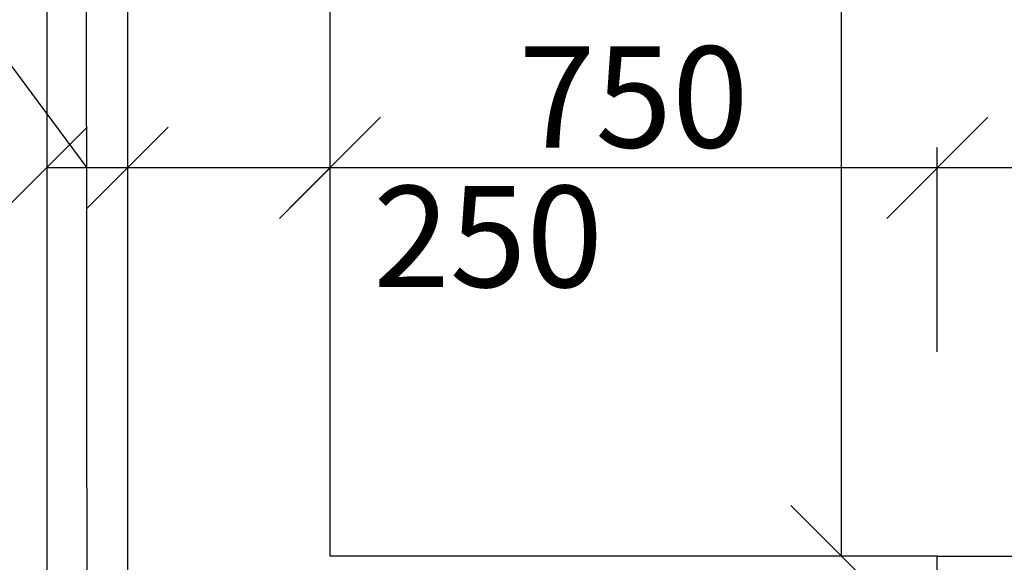
# Model space of a CAD drawing. Units: inches. Extents: x -55289 to 383486, y -40516 to 88872.
# Drawn here: x 34704 to 35920, y 8345 to 9015 of the extents above; entities that cross this region are included whole.
import ezdxf

# ---------------------------------------------------------------- set-up
doc = ezdxf.new("R2010")
doc.units = ezdxf.units.IN
doc.header["$LTSCALE"] = 250
doc.header["$MEASUREMENT"] = 0
doc.header["$PDMODE"] = 35
doc.header["$PDSIZE"] = 25
doc.linetypes.add('DĚLICÍ', pattern=[1.25, 0.5, -0.25, 0, -0.25, 0, -0.25])
for name, color, linetype in [('Koty', 7, 'Continuous'), ('Kóty', 7, 'Continuous'), ('murivo', 7, 'Continuous'), ('Otvory', 8, 'Continuous')]:
    doc.layers.add(name, color=color, linetype=linetype)
doc.styles.get("Standard").update_dxf_attribs({"font": 'txt.shx'})
doc.linetypes.add('IZOLACE', pattern='A,0.00254,-2.54,[134,ltypeshp.shx,S=2.54,R=0,X=-2.54,Y=0],-5.08,[134,ltypeshp.shx,S=2.54,R=180,X=2.54,Y=0],-2.54', length=10.16254)
doc.dimstyles.new('Vnutorne', dxfattribs={"dimtxt": 125, "dimasz": 125, "dimexe": 25, "dimexo": 0, "dimgap": 25, "dimtad": 1, "dimdec": 0, "dimzin": 0, "dimdsep": 46, "dimtxsty": 'Standard', "dimblk": 'OBLIQUE', "dimcen": 0, "dimse1": 1, "dimse2": 1, "dimadec": 0, "dimazin": 0, "dimtfac": 1, "dimtdec": 0, "dimtofl": 0, "dimtmove": 0, "dimatfit": 3, "dimldrblk": 'OBLIQUE', "dimfxl": 1, "dimtolj": 1, "dimtzin": 0, "dimarcsym": 0})
doc.dimstyles.new('Vnútorné', dxfattribs={"dimtxt": 125, "dimasz": 100, "dimexe": 50, "dimexo": 0, "dimgap": 25, "dimtad": 1, "dimdec": 0, "dimtxsty": 'Standard', "dimblk": 'OBLIQUE', "dimcen": 0, "dimse1": 1, "dimse2": 1, "dimadec": 0, "dimazin": 0, "dimtfac": 1, "dimtdec": 0, "dimtmove": 0, "dimatfit": 3, "dimldrblk": 'OBLIQUE', "dimfxl": 1, "dimarcsym": 0})

# ---------------------------------------------------------------- blocks, each defined once
blk = doc.blocks.new('_Oblique')
at = {"color": 0, "linetype": 'ByBlock', "lineweight": -2}
blk.add_line((-0.5, -0.5), (0.5, 0.5), dxfattribs=at)
blk = doc.blocks.new('*D709')
at = {"layer": 'Defpoints', "color": 0}
for p in [(35718.5, 12553.1), (35718.5, 12553.1), (35718.5, 8353.1)]:
    blk.add_point(p, dxfattribs=at)
at = {"layer": 'Koty', "color": 0, "lineweight": -2}
blk.add_line((35718.5, 8353.1), (35718.5, 12553.1), dxfattribs=at)
at = {"layer": 'Koty', "color": 0, "lineweight": -2, "xscale": 125, "yscale": 125, "zscale": 125}
for p, rotation in [((35718.5, 12553.1), 90), ((35718.5, 8353.1), 270)]:
    blk.add_blockref('_Oblique', p, dxfattribs=dict(at, rotation=rotation))
at = {"layer": 'Koty', "color": 0, "insert": (35631, 10453.1), "char_height": 125, "attachment_point": 5, "rotation": 90}
blk.add_mtext('\\A1;4200', dxfattribs=at)
blk = doc.blocks.new('*D724')
at = {"layer": 'Defpoints', "color": 0}
for p in [(35836.8, 8832.4), (35836.8, 8605.3), (36636.8, 8605.3)]:
    blk.add_point(p, dxfattribs=at)
at = {"layer": 'Koty', "color": 0, "lineweight": -2}
for p, q in [((35836.8, 8605.3), (35836.8, 8857.4)), ((36636.8, 8605.3), (36636.8, 8857.4)), ((36636.8, 8832.4), (35836.8, 8832.4))]:
    blk.add_line(p, q, dxfattribs=at)
at = {"layer": 'Koty', "color": 0, "lineweight": -2, "xscale": 125, "yscale": 125, "zscale": 125, "rotation": 180}
blk.add_blockref('_Oblique', (35836.8, 8832.4), dxfattribs=at)
at = {"layer": 'Koty', "color": 0, "lineweight": -2, "xscale": 125, "yscale": 125, "zscale": 125}
blk.add_blockref('_Oblique', (36636.8, 8832.4), dxfattribs=at)
at = {"layer": 'Koty', "color": 0, "insert": (36236.8, 8919.9), "char_height": 125, "attachment_point": 5}
blk.add_mtext('\\A1;800', dxfattribs=at)
blk = doc.blocks.new('*D770')
at = {"layer": 'Defpoints', "color": 0}
for p in [(35086.8, 8832.4), (35086.8, 8353.1), (35836.8, 8353.1)]:
    blk.add_point(p, dxfattribs=at)
at = {"layer": 'Koty', "color": 0, "lineweight": -2}
blk.add_line((35836.8, 8832.4), (35086.8, 8832.4), dxfattribs=at)
at = {"layer": 'Koty', "color": 0, "lineweight": -2, "xscale": 125, "yscale": 125, "zscale": 125, "rotation": 180}
blk.add_blockref('_Oblique', (35086.8, 8832.4), dxfattribs=at)
at = {"layer": 'Koty', "color": 0, "lineweight": -2, "xscale": 125, "yscale": 125, "zscale": 125}
blk.add_blockref('_Oblique', (35836.8, 8832.4), dxfattribs=at)
at = {"layer": 'Koty', "color": 0, "insert": (35461.8, 8919.9), "char_height": 125, "attachment_point": 5}
blk.add_mtext('\\A1;750', dxfattribs=at)
blk = doc.blocks.new('*D794')
at = {"layer": 'Defpoints', "color": 0}
for p in [(34836.8, 8832.4), (34836.8, 8832.4), (35086.8, 8832.4)]:
    blk.add_point(p, dxfattribs=at)
at = {"layer": 'Kóty', "color": 0, "lineweight": -2}
blk.add_line((35086.8, 8832.4), (34836.8, 8832.4), dxfattribs=at)
at = {"layer": 'Kóty', "color": 0, "lineweight": -2, "xscale": 100, "yscale": 100, "zscale": 100, "rotation": 180}
blk.add_blockref('_Oblique', (34836.8, 8832.4), dxfattribs=at)
at = {"layer": 'Kóty', "color": 0, "lineweight": -2, "xscale": 100, "yscale": 100, "zscale": 100}
blk.add_blockref('_Oblique', (35086.8, 8832.4), dxfattribs=at)
at = {"layer": 'Kóty', "color": 0, "insert": (35282, 8731.4), "char_height": 125, "attachment_point": 5}
blk.add_mtext('250', dxfattribs=at)
blk = doc.blocks.new('*D795')
at = {"layer": 'Defpoints', "color": 0}
for p in [(34736.9, 8832.4), (34736.9, 8832.4), (34836.8, 8832.4)]:
    blk.add_point(p, dxfattribs=at)
at = {"layer": 'Kóty', "color": 0, "lineweight": -2}
for p, q in [((34612.7, 9067.1), (34312.7, 9067.1)), ((34786.8, 8832.4), (34612.7, 9067.1)), ((34836.8, 8832.4), (34736.9, 8832.4))]:
    blk.add_line(p, q, dxfattribs=at)
at = {"layer": 'Kóty', "color": 0, "lineweight": -2, "xscale": 100, "yscale": 100, "zscale": 100, "rotation": 180}
blk.add_blockref('_Oblique', (34736.9, 8832.4), dxfattribs=at)
at = {"layer": 'Kóty', "color": 0, "lineweight": -2, "xscale": 100, "yscale": 100, "zscale": 100}
blk.add_blockref('_Oblique', (34836.8, 8832.4), dxfattribs=at)
at = {"layer": 'Kóty', "color": 0, "insert": (34462.7, 9154.6), "char_height": 125, "attachment_point": 5}
blk.add_mtext('100', dxfattribs=at)

msp = doc.modelspace()

# ---------------------------------------------------------------- linework, layer by layer
at = {"layer": 'murivo', "ltscale": 0.75}
msp.add_lwpolyline([(34736.9, 9553.1), (34736.8, 5060.4), (34986.8, 5204.8), (34986.8, 8103.1), (35836.8, 8103.1), (35836.8, 8353.1), (35086.8, 8353.1), (35086.8, 9553.1)], close=True, dxfattribs=at)
at = {"layer": 'murivo', "linetype": 'IZOLACE', "ltscale": 0.02}
msp.add_lwpolyline([(34785.4, 9553.1), (34789.5, 5090.9)], dxfattribs=at)
at = {"layer": 'murivo'}
msp.add_lwpolyline([(34836.8, 9553.1), (34836.8, 8103.1), (35836.8, 8103.1)], dxfattribs=at)
at = {"layer": 'Otvory', "linetype": 'DĚLICÍ'}
msp.add_line((35836.8, 8353.1), (36636.8, 8353.1), dxfattribs=at)

# ---------------------------------------------------------------- dimensions: what is measured, and where the dimension line sits
at = {"layer": 'Koty'}
dim = msp.add_linear_dim(base=(35718.5, 12553.1), p1=(35718.5, 8353.1), p2=(35718.5, 12553.1), angle=90, dimstyle='Vnutorne', dxfattribs=at)
dim.commit()
dim.dimension.update_dxf_attribs({"geometry": '*D709', "text_midpoint": (35631, 10453.1)})
for base, p1, p2, override, picture, middle in [((35086.8, 8832.4), (35836.8, 8353.1), (35086.8, 8353.1), {"dimtmove": 1}, '*D770', (35461.8, 8919.9)), ((35836.8, 8832.4), (36636.8, 8605.3), (35836.8, 8605.3), {"dimse1": 0, "dimse2": 0, "dimtmove": 1}, '*D724', (36236.8, 8919.9))]:
    dim = msp.add_linear_dim(base=base, p1=p1, p2=p2, dimstyle='Vnutorne', override=override, dxfattribs=at)
    dim.commit()
    dim.dimension.update_dxf_attribs({"geometry": picture, "text_midpoint": middle})
at = {"layer": 'Kóty'}
for base, p1, p2, override, picture, middle in [((34736.9, 8832.4), (34836.8, 8832.4), (34736.9, 8832.4), {"dimtmove": 1}, '*D795', (34587.7, 9067.1)), ((34836.8, 8832.4), (35086.8, 8832.4), (34836.8, 8832.4), {"dimtmove": 2}, '*D794', (35282, 8731.4))]:
    dim = msp.add_linear_dim(base=base, p1=p1, p2=p2, dimstyle='Vnútorné', override=override, dxfattribs=at)
    dim.commit()
    dim.dimension.update_dxf_attribs({"geometry": picture, "text_midpoint": middle, "dimtype": 160})

doc.saveas('drawing.dxf')
